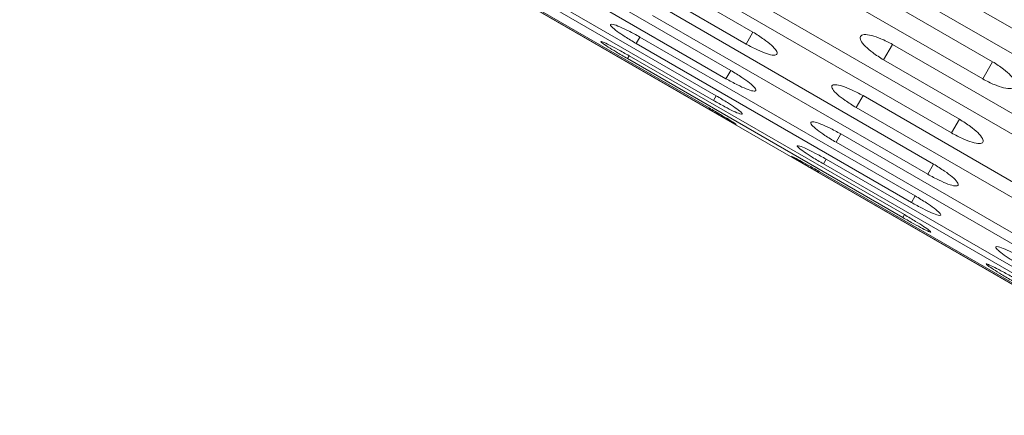
# Model space of a CAD drawing. Units: millimetres. Extents: x -5828 to 5772, y -5053 to 4561.
# Drawn here: x -2709 to -2631, y 928 to 959 of the extents above; entities that cross this region are included whole.
import ezdxf

# ---------------------------------------------------------------- set-up
doc = ezdxf.new("R2010")
doc.units = ezdxf.units.MM
doc.header["$LTSCALE"] = 1000
doc.layers.add('1 EQUIPMENT', color=7, linetype='Continuous', lineweight=18)

# ---------------------------------------------------------------- blocks, each defined once
blk = doc.blocks.new('MA 12-2014 BLOCK')
at = {"layer": '1 EQUIPMENT'}
for p, q in [((-2881.552, 1082.96), (-2193.523, 685.726)), ((-2650.814, 957.821), (-2672.472, 970.326)), ((-2673.015, 969.385), (-2651.357, 956.881)), ((-2631.947, 955.487), (-2653.605, 967.992)), ((-2652.556, 954.804), (-2674.214, 967.308)), ((-2674.593, 966.652), (-2652.935, 954.147)), ((-2654.389, 966.634), (-2632.731, 954.129)), ((-2675.578, 964.947), (-2653.919, 952.442)), ((-2653.706, 952.812), (-2675.364, 965.316)), ((-2675.964, 964.278), (-2654.305, 951.773)), ((-2654.258, 951.855), (-2675.917, 964.359)), ((-2634.562, 950.957), (-2656.22, 963.462)), ((-2656.844, 962.381), (-2635.186, 949.877)), ((-2615.264, 949.369), (-2636.923, 961.874)), ((-2637.785, 960.38), (-2616.127, 947.875)), ((-2636.597, 947.432), (-2658.256, 959.936)), ((-2658.717, 959.137), (-2637.059, 946.633)), ((-2651.357, 956.881), (-2650.814, 957.821)), ((-2659.999, 956.917), (-2659.703, 957.43)), ((-2638.044, 944.926), (-2659.703, 957.43)), ((-2659.999, 956.917), (-2638.341, 944.412)), ((-2640.528, 955.629), (-2639.824, 956.849)), ((-2618.165, 944.345), (-2639.824, 956.849)), ((-2660.685, 955.729), (-2660.554, 955.955)), ((-2660.685, 955.729), (-2639.026, 943.225)), ((-2638.896, 943.45), (-2660.554, 955.955)), ((-2640.528, 955.629), (-2618.87, 943.125)), ((-2632.731, 954.129), (-2631.947, 955.487)), ((-2652.935, 954.147), (-2652.556, 954.804)), ((-2653.919, 952.442), (-2653.706, 952.812)), ((-2642.693, 951.879), (-2642.15, 952.819)), ((-2620.492, 940.315), (-2642.15, 952.819)), ((-2642.693, 951.879), (-2621.035, 939.374)), ((-2635.186, 949.877), (-2634.562, 950.957)), ((-2644.272, 949.145), (-2643.892, 949.802)), ((-2622.234, 937.297), (-2643.892, 949.802)), ((-2644.272, 949.145), (-2622.613, 936.641)), ((-2645.256, 947.44), (-2645.042, 947.81)), ((-2623.384, 935.306), (-2645.042, 947.81)), ((-2645.256, 947.44), (-2623.597, 934.936)), ((-2637.059, 946.633), (-2636.597, 947.432)), ((-2645.642, 946.771), (-2623.984, 934.267)), ((-2623.936, 934.348), (-2645.595, 946.853)), ((-2638.341, 944.412), (-2638.044, 944.926)), ((-2639.026, 943.225), (-2638.896, 943.45))]:
    blk.add_line(p, q, dxfattribs=at)
for points, knots in [([(-2659.703, 957.43), (-2660.008, 957.598), (-2660.574, 957.91), (-2661.333, 958.268), (-2661.86, 958.456), (-2662.075, 958.444), (-2661.976, 958.254), (-2661.552, 957.903), (-2660.854, 957.431), (-2660.302, 957.099), (-2659.999, 956.917)], [0, 0, 0, 0, 0.133927, 0.248676, 0.374679, 0.500019, 0.625296, 0.751429, 0.863869, 1, 1, 1, 1]), ([(-2651.357, 956.881), (-2651.05, 956.716), (-2650.48, 956.412), (-2649.697, 956.093), (-2649.135, 955.966), (-2648.873, 956.06), (-2648.922, 956.337), (-2649.302, 956.764), (-2649.969, 957.29), (-2650.515, 957.633), (-2650.814, 957.821)], [0, 0, 0, 0, 0.1339266, 0.2486758, 0.3746791, 0.5000195, 0.6252965, 0.7514285, 0.8638688, 1, 1, 1, 1]), ([(-2660.554, 955.955), (-2660.857, 956.126), (-2661.42, 956.444), (-2662.162, 956.833), (-2662.661, 957.068), (-2662.844, 957.112), (-2662.712, 956.979), (-2662.261, 956.675), (-2661.545, 956.234), (-2660.989, 955.908), (-2660.685, 955.729)], [0, 0, 0, 0, 0.133927, 0.248676, 0.374679, 0.500019, 0.625296, 0.751429, 0.863869, 1, 1, 1, 1]), ([(-2639.824, 956.849), (-2640.133, 957.01), (-2640.707, 957.307), (-2641.512, 957.587), (-2642.104, 957.662), (-2642.399, 957.51), (-2642.38, 957.181), (-2642.022, 956.716), (-2641.369, 956.167), (-2640.826, 955.819), (-2640.528, 955.629)], [0, 0, 0, 0, 0.133927, 0.248676, 0.374679, 0.500019, 0.625296, 0.751429, 0.863869, 1, 1, 1, 1]), ([(-2632.731, 954.129), (-2632.421, 953.97), (-2631.846, 953.673), (-2631.037, 953.401), (-2630.436, 953.342), (-2630.127, 953.518), (-2630.128, 953.877), (-2630.469, 954.371), (-2631.11, 954.943), (-2631.651, 955.295), (-2631.947, 955.487)], [0, 0, 0, 0, 0.133927, 0.248676, 0.374679, 0.500019, 0.625296, 0.751429, 0.863869, 1, 1, 1, 1]), ([(-2652.935, 954.147), (-2652.63, 953.98), (-2652.063, 953.669), (-2651.299, 953.319), (-2650.763, 953.147), (-2650.534, 953.184), (-2650.615, 953.406), (-2651.021, 953.787), (-2651.706, 954.282), (-2652.255, 954.619), (-2652.556, 954.804)], [0, 0, 0, 0, 0.133927, 0.248676, 0.374679, 0.500019, 0.625296, 0.751429, 0.863869, 1, 1, 1, 1]), ([(-2642.15, 952.819), (-2642.458, 952.983), (-2643.029, 953.286), (-2643.816, 953.597), (-2644.382, 953.716), (-2644.645, 953.619), (-2644.595, 953.346), (-2644.211, 952.926), (-2643.539, 952.407), (-2642.993, 952.066), (-2642.693, 951.879)], [0, 0, 0, 0, 0.133927, 0.248676, 0.374679, 0.500019, 0.625296, 0.751429, 0.863869, 1, 1, 1, 1]), ([(-2653.919, 952.442), (-2653.616, 952.272), (-2653.053, 951.955), (-2652.306, 951.574), (-2651.798, 951.355), (-2651.601, 951.336), (-2651.715, 951.501), (-2652.148, 951.835), (-2652.85, 952.3), (-2653.403, 952.631), (-2653.706, 952.812)], [0, 0, 0, 0, 0.133927, 0.248676, 0.374679, 0.500019, 0.625296, 0.751429, 0.863869, 1, 1, 1, 1]), ([(-2654.305, 951.773), (-2654.004, 951.6), (-2653.444, 951.277), (-2652.716, 950.864), (-2652.234, 950.599), (-2652.07, 950.523), (-2652.217, 950.631), (-2652.677, 950.919), (-2653.397, 951.352), (-2653.954, 951.677), (-2654.258, 951.855)], [0, 0, 0, 0, 0.1339266, 0.2486758, 0.3746791, 0.5000195, 0.6252965, 0.7514285, 0.8638688, 1, 1, 1, 1]), ([(-2635.186, 949.877), (-2634.878, 949.714), (-2634.306, 949.412), (-2633.515, 949.109), (-2632.94, 949.005), (-2632.662, 949.126), (-2632.695, 949.431), (-2633.062, 949.88), (-2633.72, 950.422), (-2634.264, 950.768), (-2634.562, 950.957)], [0, 0, 0, 0, 0.133927, 0.248676, 0.374679, 0.500019, 0.625296, 0.751429, 0.863869, 1, 1, 1, 1]), ([(-2643.892, 949.802), (-2644.198, 949.968), (-2644.766, 950.277), (-2645.535, 950.619), (-2646.074, 950.785), (-2646.306, 950.744), (-2646.223, 950.526), (-2645.812, 950.152), (-2645.123, 949.664), (-2644.573, 949.329), (-2644.272, 949.145)], [0, 0, 0, 0, 0.1339266, 0.2486758, 0.3746791, 0.5000195, 0.6252965, 0.7514285, 0.8638688, 1, 1, 1, 1]), ([(-2645.042, 947.81), (-2645.346, 947.98), (-2645.911, 948.294), (-2646.661, 948.668), (-2647.174, 948.88), (-2647.373, 948.895), (-2647.257, 948.734), (-2646.82, 948.406), (-2646.113, 947.95), (-2645.559, 947.62), (-2645.256, 947.44)], [0, 0, 0, 0, 0.1339266, 0.2486758, 0.3746791, 0.5000195, 0.6252965, 0.7514285, 0.8638688, 1, 1, 1, 1]), ([(-2645.595, 946.853), (-2645.897, 947.026), (-2646.458, 947.346), (-2647.19, 947.752), (-2647.676, 948.01), (-2647.842, 948.082), (-2647.694, 947.977), (-2647.23, 947.697), (-2646.505, 947.271), (-2645.947, 946.948), (-2645.642, 946.771)], [0, 0, 0, 0, 0.133927, 0.248676, 0.374679, 0.500019, 0.625296, 0.751429, 0.863869, 1, 1, 1, 1]), ([(-2637.059, 946.633), (-2636.753, 946.467), (-2636.184, 946.159), (-2635.411, 945.825), (-2634.862, 945.676), (-2634.616, 945.741), (-2634.681, 945.99), (-2635.074, 946.394), (-2635.75, 946.906), (-2636.298, 947.246), (-2636.597, 947.432)], [0, 0, 0, 0, 0.133927, 0.248676, 0.374679, 0.500019, 0.625296, 0.751429, 0.863869, 1, 1, 1, 1]), ([(-2638.341, 944.412), (-2638.036, 944.243), (-2637.471, 943.93), (-2636.716, 943.564), (-2636.194, 943.368), (-2635.981, 943.378), (-2636.078, 943.571), (-2636.498, 943.929), (-2637.192, 944.409), (-2637.743, 944.743), (-2638.044, 944.926)], [0, 0, 0, 0, 0.1339266, 0.2486758, 0.3746791, 0.5000195, 0.6252965, 0.7514285, 0.8638688, 1, 1, 1, 1]), ([(-2639.026, 943.225), (-2638.724, 943.053), (-2638.162, 942.733), (-2637.425, 942.336), (-2636.93, 942.094), (-2636.749, 942.047), (-2636.88, 942.183), (-2637.326, 942.494), (-2638.038, 942.943), (-2638.592, 943.271), (-2638.896, 943.45)], [0, 0, 0, 0, 0.1339266, 0.2486758, 0.3746791, 0.5000195, 0.6252965, 0.7514285, 0.8638688, 1, 1, 1, 1]), ([(-2629.381, 939.924), (-2629.686, 940.092), (-2630.252, 940.404), (-2631.011, 940.762), (-2631.538, 940.95), (-2631.753, 940.937), (-2631.654, 940.747), (-2631.23, 940.397), (-2630.532, 939.924), (-2629.98, 939.592), (-2629.677, 939.41)], [0, 0, 0, 0, 0.1339266, 0.2486758, 0.3746791, 0.5000195, 0.6252965, 0.7514285, 0.8638688, 1, 1, 1, 1]), ([(-2630.233, 938.449), (-2630.536, 938.62), (-2631.098, 938.937), (-2631.84, 939.327), (-2632.339, 939.562), (-2632.522, 939.606), (-2632.39, 939.472), (-2631.939, 939.169), (-2631.223, 938.727), (-2630.667, 938.401), (-2630.363, 938.223)], [0, 0, 0, 0, 0.133927, 0.248676, 0.374679, 0.500019, 0.625296, 0.751429, 0.863869, 1, 1, 1, 1])]:
    blk.add_open_spline(points, degree=3, knots=knots, dxfattribs=at)

msp = doc.modelspace()

# ---------------------------------------------------------------- block references
at = {"layer": '1 EQUIPMENT'}
msp.add_blockref('MA 12-2014 BLOCK', (0, 0), dxfattribs=at)

doc.saveas('drawing.dxf')
